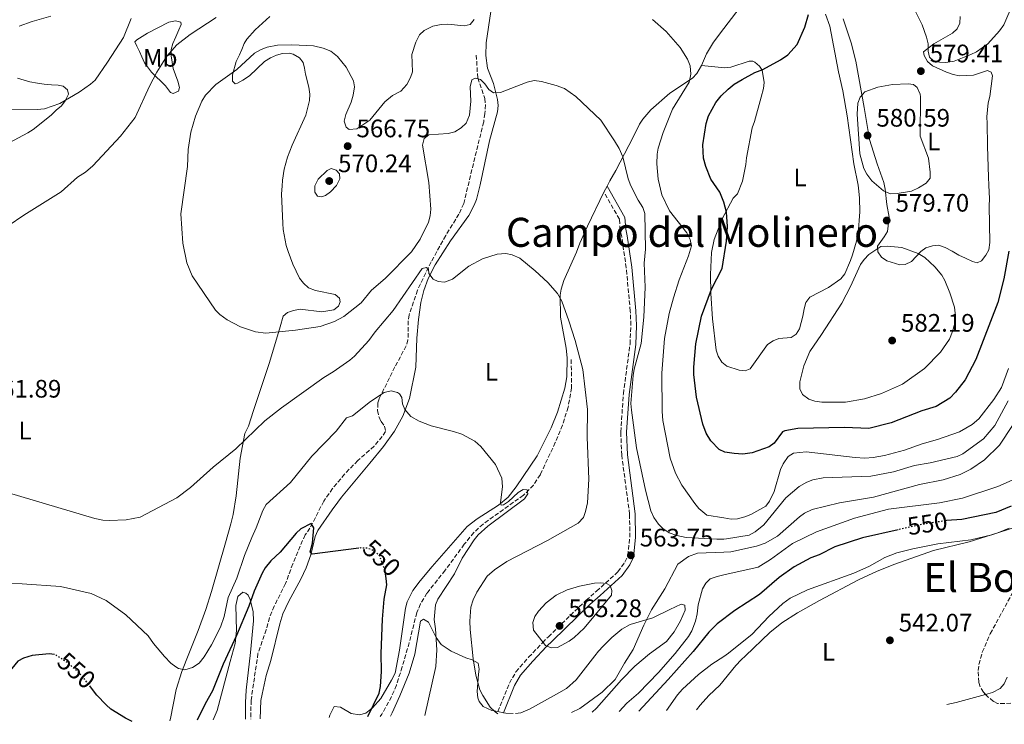
# Model space of a CAD drawing. Units: metres. Extents: x 641560 to 645020, y 4729883 to 4732266.
# Drawn here: x 643518 to 643908, y 4729922 to 4730201 of the extents above; entities that cross this region are included whole.
import ezdxf
from ezdxf.enums import TextEntityAlignment as Align

# ---------------------------------------------------------------- set-up
doc = ezdxf.new("R2010")
doc.units = ezdxf.units.M
doc.header["$MEASUREMENT"] = 0
doc.linetypes.add('DGN Style 3', pattern=[2.435891, 1.739922, -0.695969])
doc.linetypes.add('DGN Style 5', pattern=[1.217945, 0.521977, -0.695969])
for name, color, linetype, lineweight in [('Barranco lineal', 142, 'DGN Style 3', 13), ('Camino', 7, 'DGN Style 3', 0), ('Cota de curva de nivel directora', 7, 'Continuous', 0), ('Cota de punto acotado terreno', 7, 'Continuous', 0), ('Curva de nivel directora', 30, 'Continuous', 30), ('Curva de nivel directora no vista', 30, 'DGN Style 5', 30), ('Curva de nivel intermedia', 30, 'Continuous', 0), ('Etiqueta de uso rústico', 92, 'Continuous', 0), ('Línea de cambio de uso (parcela vista)', 92, 'Continuous', 0), ('Margen derecho', 7, 'Continuous', 0), ('Punto acotado terreno (símbolo)', 7, 'Continuous', 0), ('Texto de rotulación de espacio menor sin especificar', 7, 'Continuous', 0), ('Texto de Área (paraje) menor', 7, 'Continuous', 0), ('Zona arbolada', 92, 'DGN Style 3', 0)]:
    doc.layers.add(name, color=color, linetype=linetype, lineweight=lineweight)
doc.styles.add('Style-Arial', font='arial.ttf')

# ---------------------------------------------------------------- blocks, each defined once
blk = doc.blocks.new('5PATER')
at = {"layer": 'Punto acotado terreno (símbolo)', "linetype": 'Continuous', "lineweight": 0}
h = blk.add_hatch(color=51, dxfattribs=at)
edge = h.paths.add_edge_path()
edge.add_ellipse((0, 0), major_axis=(-0.11, -0.111), ratio=0.999422, start_angle=0, end_angle=360)

msp = doc.modelspace()

# ---------------------------------------------------------------- linework, layer by layer
at = {"layer": 'Barranco lineal', "color": 142, "linetype": 'DGN Style 3', "lineweight": 13}
for points in [[(643698.46, 4730186.83, 566.86), (643699, 4730177.78, 565.09), (643701.78, 4730169.7, 564.79), (643702.07, 4730167.22, 564.6), (643701.87, 4730163.66, 564.11), (643701.37, 4730160.44, 563.61), (643693.47, 4730128.1, 562.01), (643691.59, 4730123.88, 561.69), (643686.34, 4730115.39, 561.08), (643680.59, 4730104.96, 560.3), (643675.15, 4730093.71, 559.48), (643671.91, 4730084.02, 558.6), (643671.53, 4730081.57, 558.28), (643671.4, 4730074.05, 557.2), (643670.7, 4730071.69, 556.85), (643666.23, 4730063.34, 555.65), (643659.98, 4730050.74, 554.89), (643659.49, 4730049.06, 554.76), (643659.35, 4730046.03, 554.47), (643659.96, 4730043.4, 554.47), (643660.75, 4730041.71, 554.47), (643662.1, 4730039.85, 554.17), (643662.52, 4730037.78, 553.29), (643661.21, 4730035.75, 553.07), (643657.97, 4730031.95, 552.81), (643651.57, 4730026.26, 552.7), (643646.32, 4730020.9, 552.14), (643641.54, 4730015.16, 551.48), (643638.07, 4730010.16, 550.93), (643632.59, 4729999.49, 549.75), (643630.74, 4729996.82, 549.75), (643629.65, 4729994.57, 549.63), (643625.8, 4729985.36, 548.98), (643622.92, 4729977.58, 548.79), (643618.45, 4729968.63, 548.33), (643616.58, 4729964.09, 547.98), (643615.31, 4729959.25, 547.47), (643612.01, 4729949.81, 546.85), (643609.28, 4729931.27, 545.72), (643609.13, 4729923.85, 545.11)], [(643736.05, 4730066.25, 558.89), (643736.14, 4730055.07, 558.16), (643734.82, 4730047.36, 557.88), (643732.54, 4730040.32, 557.41), (643729.73, 4730033.41, 556.57), (643723.81, 4730020.71, 555.64), (643721.07, 4730016.51, 555.47), (643717.17, 4730012.53, 555.07), (643701.16, 4730001.12, 553.69), (643697.48, 4729997.74, 553.35), (643693.69, 4729993.12, 553.07), (643686.1, 4729982.79, 552.94), (643678.92, 4729973.73, 552.68), (643676.31, 4729969.44, 552.73), (643674.9, 4729966.05, 552.69), (643671.9, 4729954.1, 551.81), (643669.12, 4729944.51, 551.44), (643666.8, 4729937.31, 551.08), (643664.89, 4729932.7, 550.8), (643661.1, 4729925.86, 550.29), (643660.45, 4729924.91, 550.22)]]:
    msp.add_polyline3d(points, dxfattribs=at)
at = {"layer": 'Camino', "color": 7, "linetype": 'DGN Style 3', "lineweight": 0}
msp.add_polyline3d([(643707.01, 4729926.81, 560.26), (643711.57, 4729938.09, 562.03), (643714.14, 4729942.54, 562.8), (643719.18, 4729948.33, 563.73), (643724.68, 4729954.11, 565.05), (643727, 4729956.45, 565.28), (643741.9, 4729970.9, 565.28), (643746.03, 4729974.48, 565.21), (643754.54, 4729982.19, 564.21), (643757.32, 4729986.03, 563.84), (643758.44, 4729988.6, 563.75), (643759.23, 4729995.91, 563.99), (643759.15, 4730005.03, 564.1), (643756.03, 4730028.35, 564.1), (643755.64, 4730037.56, 564.28), (643756.69, 4730052.7, 565.57), (643759.32, 4730072.4, 565.55), (643759.65, 4730079.79, 565.36), (643759.41, 4730085.44, 565.24), (643757.84, 4730102.52, 564.94), (643756.03, 4730114.8, 564.69), (643755.38, 4730117.52, 564.69), (643755.12, 4730121.86, 564.1), (643748.99, 4730132.56, 563.21)], dxfattribs=at)
at = {"layer": 'Curva de nivel directora', "color": 30, "linetype": 'Continuous', "lineweight": 30, "flags": 128}
for points, elevation in [([(643885.97, 4730051), (643880.55, 4730047.69), (643874.92, 4730045.9), (643862.73, 4730041.15), (643853.89, 4730038.92), (643844.25, 4730039.32), (643825.75, 4730039), (643820.66, 4730038.06), (643819.73, 4730037.58), (643816.41, 4730033.18), (643814.4, 4730031.68), (643807.65, 4730029.33), (643803.98, 4730028.77), (643800.59, 4730029), (643796.82, 4730029.63), (643794.56, 4730030.65), (643791.28, 4730034.06), (643789.53, 4730037.05), (643788.14, 4730040.62), (643785.67, 4730051.35), (643784.59, 4730060.38), (643784.54, 4730063.22), (643785.4, 4730072.52), (643787.66, 4730083.49), (643791.56, 4730094.12), (643795.84, 4730102.33), (643797.46, 4730113.11), (643797.92, 4730119.01), (643797.52, 4730124.65), (643796.44, 4730128.57), (643794.86, 4730132.51), (643791.37, 4730137.74), (643789.3, 4730142.69), (643788.38, 4730145.98), (643788.12, 4730151.28), (643789.44, 4730159.79), (643790.37, 4730162.84), (643793.35, 4730168.01), (643795.41, 4730170.71), (643798.12, 4730173.36), (643800.54, 4730175.29), (643803.72, 4730177.23), (643808.76, 4730179.9), (643811.96, 4730181.15), (643818.94, 4730185.03), (643821.87, 4730186.99), (643825.52, 4730191.01), (643828.48, 4730197.87), (643829.99, 4730202.95)], 575), ([(643909.27, 4730109.16), (643907.3, 4730098.21), (643904.96, 4730088.9), (643896.28, 4730066.28), (643892.07, 4730058.28), (643888.2, 4730053.3), (643885.97, 4730051)], 575), ([(643910.2, 4730008.17), (643904.2, 4730005.61), (643890.65, 4730002.92), (643884.57, 4730002.45), (643884.3, 4730002.41)], 550), ([(643651.97, 4729991.54), (643633.49, 4729989.22), (643632.72, 4729990.15), (643633.53, 4729993.56), (643634.07, 4729999.62), (643633.1, 4730001.3), (643628.98, 4729999.15), (643627.14, 4729997.45), (643620.82, 4729989.94), (643617.11, 4729986.48), (643614.89, 4729983.8), (643613.64, 4729981.63), (643610.52, 4729974.47), (643608.36, 4729968.58), (643603.46, 4729956.97), (643598.18, 4729945.55), (643594.02, 4729935.09), (643591.07, 4729929.94), (643587.9, 4729923.41)], 550), ([(643865.44, 4729998.83), (643851.31, 4729995.63), (643840.42, 4729992.04), (643834.24, 4729988.91), (643830.86, 4729987.72), (643824.31, 4729984.21), (643818.34, 4729979.95), (643810.6, 4729973.22), (643800.82, 4729966.81), (643793.82, 4729961.59), (643790.57, 4729958.32), (643784.38, 4729950.63), (643774.45, 4729939.59), (643762.77, 4729927.04)], 550), ([(643655.47, 4729924.81), (643659.94, 4729934.16), (643660.46, 4729936.81), (643660.92, 4729942.71), (643660.8, 4729949.85), (643661.32, 4729963.45), (643661.94, 4729971.38), (643662.97, 4729977.08), (643662.81, 4729979.57), (643662.52, 4729981.39)], 550), ([(643531.38, 4729949.38), (643529.35, 4729949.68), (643522.57, 4729948.97), (643519.2, 4729947.96), (643516.98, 4729946.81), (643514.55, 4729943.92), (643513.09, 4729941.25), (643512.01, 4729938.21), (643510.69, 4729931.77), (643510.66, 4729928.55), (643509.64, 4729921.78)], 550), ([(643562.22, 4729922.87), (643559.54, 4729924.2), (643553.73, 4729927.79), (643551.84, 4729929.43), (643548.16, 4729933.36), (643545.69, 4729936.6)], 550)]:
    msp.add_lwpolyline(points, dxfattribs=dict(at, elevation=elevation))
at = {"layer": 'Curva de nivel directora no vista', "color": 30, "linetype": 'DGN Style 5', "lineweight": 30, "elevation": 550, "flags": 128}
for points in [[(643884.3, 4730002.41), (643874.82, 4730000.95), (643865.44, 4729998.83)], [(643662.52, 4729981.39), (643662.31, 4729982.73), (643660.13, 4729988.55), (643658.34, 4729990.27), (643655.55, 4729991.49), (643652.71, 4729991.63), (643651.97, 4729991.54)], [(643545.69, 4729936.6), (643542.75, 4729940.44), (643540.82, 4729942.48), (643536.75, 4729946.08), (643531.82, 4729949.32), (643531.38, 4729949.38)]]:
    msp.add_lwpolyline(points, dxfattribs=at)
at = {"layer": 'Curva de nivel intermedia', "color": 30, "linetype": 'Continuous', "lineweight": 0, "flags": 128}
for points, elevation in [([(643872.44, 4730203.85), (643874.98, 4730198.8), (643876.77, 4730193.92), (643877.38, 4730191.28), (643877.43, 4730188.45), (643877.94, 4730186.01), (643879.38, 4730184.71), (643881.85, 4730184), (643884.35, 4730183.97), (643887.72, 4730184.45), (643894.26, 4730187.04), (643896.48, 4730188.2), (643900.99, 4730191.31), (643905.62, 4730196.49), (643907.28, 4730198.79), (643911.09, 4730207.35)], 580), ([(643561.79, 4730201.4), (643558.71, 4730193.79), (643552.46, 4730184.05), (643547.48, 4730176.98), (643545.65, 4730175.27), (643541.14, 4730172.15), (643533.54, 4730167.62), (643527.52, 4730165.58), (643524.6, 4730165.25), (643509.54, 4730165.18)], 555), ([(643595.4, 4730201.78), (643585.13, 4730195), (643579.91, 4730190.94), (643575.95, 4730186.48), (643571.98, 4730180.04), (643569.06, 4730174.51), (643563.42, 4730162.13), (643557.53, 4730154.7), (643546.56, 4730142.96), (643543.77, 4730140.46), (643540.6, 4730138.52), (643534.05, 4730132.74)], 560), ([(643697.57, 4730200.91), (643696.01, 4730198.96), (643693.66, 4730198.38), (643687.23, 4730199.03), (643684.57, 4730198.98), (643681.19, 4730198.36), (643677.82, 4730196.6), (643675.96, 4730194.93), (643674.51, 4730192.01), (643672.95, 4730187.11), (643673.2, 4730180.28), (643672.37, 4730177.93), (643670.88, 4730175.26), (643668.56, 4730172.56), (643665.24, 4730170.88), (643662.26, 4730168.38), (643656.34, 4730161.1), (643651.12, 4730157.61), (643648.1, 4730157.37), (643646.95, 4730158.3), (643646.13, 4730160.69), (643646.76, 4730163.35), (643648.92, 4730168.17), (643649.65, 4730170.95), (643650.26, 4730174.22), (643649.84, 4730176.67), (643646.92, 4730182.09), (643643.49, 4730186.35), (643640.86, 4730188.42), (643637.85, 4730189.65), (643633.93, 4730190.55), (643625.42, 4730190.97), (643619.72, 4730190.74), (643615.62, 4730190.05), (643613.3, 4730189.12), (643610.68, 4730187.55), (643603.64, 4730181.08), (643595.38, 4730175.16), (643591.2, 4730170.99), (643589.81, 4730168.56), (643587.25, 4730162.67), (643585.42, 4730156.29), (643584.41, 4730149.47), (643584.15, 4730142.67), (643581.45, 4730123.93), (643582.29, 4730112.38), (643583.86, 4730104.52), (643585.96, 4730099.46), (643595.14, 4730085.83), (643596.94, 4730084.1), (643599.86, 4730081.97), (643605.07, 4730079.2), (643611.07, 4730077.26), (643615.13, 4730076.73), (643626.81, 4730077.88), (643636.61, 4730079.37), (643642.3, 4730081.33), (643645.98, 4730083.31), (643652.88, 4730088.72), (643656.94, 4730093.7), (643662.34, 4730098.32), (643672.73, 4730108.88), (643676.23, 4730113.91), (643679.52, 4730120.71), (643680.19, 4730123.12), (643680.39, 4730125.87), (643679.62, 4730136.38), (643677.1, 4730151.12), (643677.77, 4730153.86), (643679.67, 4730155.28), (643687.26, 4730155.75), (643690.01, 4730156.41), (643692.48, 4730158), (643694.49, 4730159.84), (643695.78, 4730163.11), (643696.25, 4730168.59), (643695.96, 4730174.25), (643696.67, 4730177.1), (643697.98, 4730177.69)], 565), ([(643768.2, 4730200.91), (643773.57, 4730196.18), (643779.16, 4730189.85), (643782.14, 4730185.26), (643783.09, 4730182.63)], 570), ([(643783.09, 4730182.63), (643783.39, 4730179.3), (643782.79, 4730176.15), (643776.19, 4730165.44), (643772.43, 4730156.24), (643770.41, 4730150.04), (643770.12, 4730147.56), (643769.95, 4730143.8), (643770.47, 4730137.73), (643771.86, 4730131.56), (643774.99, 4730125.2), (643781.75, 4730116.44), (643783.12, 4730113.82), (643783.63, 4730111.33), (643782.48, 4730107.38), (643778.73, 4730097.81), (643776.54, 4730090.66), (643774.84, 4730084.45), (643772.95, 4730074.59), (643771.97, 4730060.9), (643772.03, 4730045.63), (643772.28, 4730042.06), (643775.18, 4730027.19), (643777.28, 4730021.29), (643779.89, 4730016.51), (643784.93, 4730009.23), (643786.52, 4730007.29), (643789.73, 4730004.59), (643796.42, 4730003.53), (643799.39, 4730003.06), (643801.88, 4730003.2), (643804.82, 4730003.9), (643807.17, 4730004.83), (643813.07, 4730008.2), (643814.57, 4730010.2), (643816.38, 4730013.93), (643818.88, 4730022.66), (643819.95, 4730024.91), (643822, 4730027.81), (643824.05, 4730029.17), (643829, 4730029.66), (643848.47, 4730027.43), (643852.27, 4730027.2), (643855.65, 4730027.5), (643860.14, 4730028.28), (643868.03, 4730030.3), (643874.98, 4730032.88), (643881.12, 4730034.63), (643889.81, 4730037.67), (643894.73, 4730040.56), (643897.48, 4730042.83), (643903.38, 4730050.37), (643906.42, 4730055.24), (643909.21, 4730062.74)], 570), ([(643697.98, 4730177.69), (643700.07, 4730177.16), (643701.8, 4730175.49), (643703.35, 4730173.25), (643705.26, 4730171.96), (643708.09, 4730172.01), (643718.59, 4730176.15), (643721.41, 4730176.77), (643724.25, 4730176.44), (643730.13, 4730174.84), (643733.37, 4730173.58), (643737.88, 4730170.46), (643747.75, 4730161.05), (643753.19, 4730152.92), (643755, 4730149.86), (643756.42, 4730146.51), (643758.59, 4730137.79), (643759.69, 4730135.07), (643762.49, 4730129.38), (643764.39, 4730126.53), (643765.25, 4730124.16), (643765.44, 4730109.93), (643764.96, 4730104.44), (643765.26, 4730094.96), (643764.77, 4730083.1), (643763.67, 4730072.67), (643760.97, 4730062.45), (643760.6, 4730059.98), (643759.7, 4730048.79), (643759.88, 4730046.15), (643761.89, 4730031.31), (643765.39, 4730014.56), (643767.61, 4730006.29), (643768.78, 4730003.67), (643770.53, 4730001.05), (643772.29, 4729999.28), (643774.77, 4729997.68), (643777.88, 4729996.59), (643781.57, 4729995.77), (643793.71, 4729995.09), (643796.42, 4729995.15), (643797.49, 4729995.18), (643806.48, 4729996.7), (643808.85, 4729997.99), (643812.27, 4730000.83), (643821.01, 4730011.45), (643826.36, 4730015.99), (643829.35, 4730017.74), (643831.69, 4730018.63), (643835.74, 4730019.36), (643854.61, 4730020.07), (643863.65, 4730021.83), (643871.91, 4730024.33), (643878.13, 4730025.38), (643888.85, 4730027.84), (643891.09, 4730028.94), (643899.3, 4730034.82), (643903.74, 4730040.18), (643909.05, 4730049.9)], 565), ([(643869.47, 4730175.49), (643863.24, 4730175.2), (643857.4, 4730174.15), (643852.27, 4730172.25), (643850.39, 4730170.22), (643849.49, 4730167.79), (643849.28, 4730163.44), (643850.31, 4730147.78), (643851.92, 4730141.95), (643853.08, 4730139.74), (643855.02, 4730137.1), (643859.63, 4730133.02), (643862.48, 4730131.94), (643865.12, 4730131.98), (643870.77, 4730132.92), (643873.58, 4730134.21), (643876.57, 4730136.15), (643878.11, 4730138.16), (643878.19, 4730140.52), (643877.53, 4730145.98), (643874.17, 4730154.74), (643874.4, 4730170.33), (643874.26, 4730171.42), (643873.08, 4730174.04), (643871.55, 4730175.15), (643869.47, 4730175.49)], 580), ([(643640.97, 4730141.89), (643639.38, 4730141.2), (643635.85, 4730137.65), (643634.48, 4730135.08), (643634.54, 4730132.57), (643635.59, 4730131.03), (643637.2, 4730130.68), (643638.7, 4730131.28), (643640.73, 4730132.74), (643643.07, 4730135.13), (643644.35, 4730137.89), (643644.22, 4730139.78), (643642.97, 4730141.27), (643640.97, 4730141.89)], 570), ([(643534.05, 4730132.74), (643519.25, 4730123.41), (643513.08, 4730119.16)], 560), ([(643513.17, 4730013.53), (643547.34, 4730003.36), (643550.56, 4730002.66), (643553.06, 4730002.51), (643559.81, 4730002.82), (643565.32, 4730003.86), (643579.82, 4730011.54), (643585.35, 4730015.56), (643594.32, 4730023.69), (643603.27, 4730030.83), (643614.78, 4730041.98), (643621.3, 4730047.19), (643638.09, 4730059.19), (643641.83, 4730061.33), (643648.36, 4730065.98), (643650.2, 4730067.66), (643655.94, 4730073.82), (643658.36, 4730077.29), (643665.58, 4730085.72), (643677, 4730102.35), (643678.69, 4730102.76), (643679.46, 4730102.02), (643679.68, 4730100.32), (643681.42, 4730098.08), (643683.32, 4730097.17), (643685.83, 4730096.9), (643688.97, 4730098.03), (643695.49, 4730103.24), (643700.92, 4730106.16), (643706.74, 4730107.96), (643710.13, 4730108.21), (643712.59, 4730107.78), (643715.63, 4730106.43), (643721.77, 4730101.43), (643726.76, 4730096.79), (643730.66, 4730092.45), (643732.26, 4730089.32), (643735.14, 4730081.64), (643737.55, 4730073.75), (643740.62, 4730062.28), (643742.48, 4730046.42), (643742.32, 4730035.45), (643743.03, 4730018.85), (643742.43, 4730009.44), (643741.74, 4730006.03), (643740.89, 4730003.69), (643738.8, 4730001.45), (643726.64, 4729994.63), (643710.54, 4729986.23), (643705.71, 4729983.03), (643702.71, 4729980.43), (643698.67, 4729974.12), (643697.21, 4729971.08), (643696.31, 4729968.23), (643695.86, 4729962.7), (643695.96, 4729959.31), (643697.24, 4729947.66), (643698.29, 4729941.26), (643699.9, 4729935.43), (643700.98, 4729933.18), (643703.99, 4729928.52), (643705.91, 4729926.66), (643707.03, 4729925.88)], 560), ([(643861.14, 4730111.14), (643858.65, 4730110.97), (643853.83, 4730107.81), (643851.98, 4730105.88), (643850.54, 4730103.84), (643846.68, 4730095.22), (643843.2, 4730088.57), (643835.12, 4730076.13), (643830.48, 4730069.41), (643828.15, 4730063.74), (643826.56, 4730057.48), (643826.61, 4730054.65), (643827.67, 4730052.4), (643830.08, 4730050.55), (643832.44, 4730049.71), (643835.23, 4730049.36), (643844.69, 4730049.42), (643852.17, 4730050.75), (643858.94, 4730052.75), (643867.24, 4730056.47), (643875.95, 4730062.68), (643882.26, 4730069.21), (643885.76, 4730074.37), (643887.03, 4730077.41), (643887.91, 4730080.63), (643888.24, 4730083.47), (643887.8, 4730087.05), (643886.01, 4730092.69), (643884.03, 4730097.56), (643882.75, 4730099.71), (643879.97, 4730102.97), (643876.01, 4730106.68), (643873.4, 4730108.31), (643867, 4730110.68), (643861.14, 4730111.14)], 580), ([(643503.9, 4729977.75), (643518.64, 4729977.44), (643533.8, 4729976.34), (643545.9, 4729973.57), (643551.92, 4729970.77), (643559.64, 4729965.12), (643568.47, 4729956.77), (643570.6, 4729953.79), (643575.03, 4729948.58), (643577.53, 4729945.98), (643579.53, 4729944.51), (643580.59, 4729943.95), (643583.07, 4729943.36), (643586.13, 4729944.34), (643588.7, 4729946.03), (643590.75, 4729948.55), (643593.65, 4729953.24), (643597.11, 4729960.29), (643598.55, 4729964.47), (643600.22, 4729972.01), (643603.57, 4729979.66), (643606.63, 4729988.59), (643609.53, 4729995.82), (643611.35, 4729999.63), (643613.97, 4730006.48), (643615.31, 4730008.85), (643624.82, 4730017.56), (643633.32, 4730027.96), (643642.98, 4730037.94), (643647.05, 4730043.11), (643649.38, 4730044.02), (643656.56, 4730049.7), (643661.98, 4730053.19), (643664.8, 4730053.8), (643667.19, 4730053.27), (643668.03, 4730052.73), (643669, 4730051.23), (643669.23, 4730048.78), (643670.12, 4730046.46), (643672.53, 4730043.74), (643675.77, 4730041.91), (643680.59, 4730039.95), (643689.44, 4730037.8), (643692.67, 4730036.72), (643697.82, 4730033.93), (643700.31, 4730031.76), (643706.1, 4730024.68), (643708.5, 4730019.34), (643708.89, 4730015.85), (643708.06, 4730009.61), (643708.26, 4730008.57), (643709.2, 4730008.68), (643711.22, 4730010.07), (643715.09, 4730013.56), (643717.03, 4730014.77), (643718.54, 4730014.61), (643718.86, 4730013.01), (643717.57, 4730011.09), (643703.02, 4730000.27), (643699.21, 4729996.8), (643697.57, 4729994.91), (643692.82, 4729987.6), (643689.85, 4729981.44), (643683.22, 4729971.41), (643682.29, 4729969.09), (643681.73, 4729963.31), (643682.29, 4729959.59), (643682.81, 4729951.25), (643682.46, 4729944.63), (643678.06, 4729925.28)], 555), ([(643736.1, 4729926.48), (643739.5, 4729928), (643748.26, 4729934.57), (643753.46, 4729939.57), (643757.13, 4729946.05), (643760.62, 4729951.4), (643764.8, 4729961.11), (643767.77, 4729967.13), (643773.07, 4729975.44), (643778.3, 4729985.21), (643782.5, 4729988.22), (643785.98, 4729989.54), (643796.42, 4729990), (643799.28, 4729990.12), (643809.39, 4729992.28), (643812.77, 4729993.47), (643817.72, 4729996.32), (643826.38, 4730003.9), (643828.39, 4730005.38), (643831.44, 4730006.9), (643842.33, 4730009.57), (643855.7, 4730011.78), (643873.93, 4730016.81), (643883.33, 4730018.63), (643890.03, 4730020.69), (643894.22, 4730022.83), (643899.63, 4730026.51), (643905.58, 4730032.28), (643915.7, 4730047.56)], 560), ([(643755.03, 4729926.88), (643758.06, 4729930.12), (643762.66, 4729934.16), (643770.56, 4729942.33), (643777.16, 4729949.82), (643782.53, 4729956.6), (643783.79, 4729958.77), (643785.25, 4729962.69), (643785.96, 4729965.54), (643786.28, 4729969.13), (643788.06, 4729975.4), (643789.34, 4729977.68), (643791.11, 4729979.46), (643793.76, 4729980.38), (643796.42, 4729980.99), (643810, 4729984.08), (643814.9, 4729987.02), (643823.62, 4729993.38), (643833.17, 4729998.08), (643848.19, 4730003.44), (643861.71, 4730007.04), (643881.89, 4730009.5), (643890.91, 4730011.32), (643905, 4730015.94), (643910.62, 4730018.49)], 555), ([(643773.7, 4729927.26), (643778.07, 4729933.52), (643780.04, 4729935.7), (643786.43, 4729941.52), (643791.75, 4729945.54), (643796.42, 4729948.65), (643798.3, 4729949.9), (643807.7, 4729957.52), (643814.29, 4729964.53), (643819.88, 4729969.63), (643822.76, 4729971.72), (643829.64, 4729974.98), (643847.94, 4729981.62), (643854.16, 4729984.48), (643860.24, 4729987.88), (643864.95, 4729989.69), (643871.32, 4729991.32), (643881.21, 4729993.3), (643894.3, 4729994.8), (643902.57, 4729996.84), (643911.78, 4729999.83)], 545), ([(643747.76, 4729977.84), (643745.26, 4729977.65), (643739.37, 4729976.56), (643734.49, 4729975.06), (643730.07, 4729972.97), (643726.16, 4729969.87), (643723.12, 4729966.65), (643721.62, 4729964.47), (643720.78, 4729962.17), (643721.07, 4729959.03), (643725.9, 4729953.01), (643728.09, 4729952.01), (643730.54, 4729952.24), (643735.22, 4729954.77), (643737.25, 4729956.23), (643741.11, 4729959.8), (643751.97, 4729972.96), (643752.15, 4729974.8), (643751.46, 4729976.77), (643750.03, 4729977.6), (643747.76, 4729977.84)], 565)]:
    msp.add_lwpolyline(points, dxfattribs=dict(at, elevation=elevation))
at = {"layer": 'Línea de cambio de uso (parcela vista)', "color": 92, "linetype": 'Continuous', "lineweight": 0, "extrusion": (-0.005175, -0.009972, 0.999937), "elevation": -49934.09, "flags": 128}
msp.add_lwpolyline([(643744.52, 4729872.17), (643743.29, 4729869.8)], dxfattribs=at)
at = {"layer": 'Línea de cambio de uso (parcela vista)', "color": 92, "linetype": 'Continuous', "lineweight": 0, "flags": 128}
for points, elevation in [([(643900.09, 4729933.62), (643888.41, 4729930.44), (643884.79, 4729929.57)], 541.96), ([(643707.01, 4729926.81), (643709.26, 4729926.35)], 559.06), ([(643709.26, 4729926.35), (643710.18, 4729926.17), (643713.02, 4729926)], 559.06)]:
    msp.add_lwpolyline(points, dxfattribs=dict(at, elevation=elevation))
at = {"layer": 'Línea de cambio de uso (parcela vista)', "color": 92, "linetype": 'Continuous', "lineweight": 0}
for points in [[(643810.44, 4730219.26, 573.51), (643808.59, 4730214.27, 573.05), (643805.99, 4730209.96, 572.63), (643796.42, 4730197.44, 571.06), (643792.39, 4730192.01, 570.77), (643789.6, 4730187.36, 570.77), (643787.67, 4730182.71, 570.77)], [(643612.85, 4729923.92, 545.52), (643613.2, 4729931.18, 545.56), (643613.61, 4729933.76, 546.46), (643615.27, 4729941.07, 546.46), (643617.1, 4729947.08, 546.53), (643620.66, 4729961.58, 548.14), (643621.9, 4729965.56, 548.24), (643624.23, 4729970.59, 548.79), (643628.93, 4729979.28, 550.44), (643631.1, 4729983.75, 550.95), (643632.89, 4729988.88, 551.11), (643634.65, 4729996.13, 551.69), (643635.75, 4729998.5, 551.86), (643641.35, 4730006.75, 551.86), (643643.56, 4730009.81, 552.76), (643645.03, 4730011.76, 552.93), (643656.28, 4730025.21, 553.3), (643661.67, 4730031.84, 553.91), (643666.04, 4730037.86, 554.79), (643669.41, 4730043.8, 555.46), (643672, 4730050.86, 555.93), (643674.47, 4730063.28, 556.34), (643674.92, 4730074.71, 558.16), (643675.55, 4730082.11, 559.22), (643676.49, 4730088.79, 559.96), (643677.62, 4730093.65, 560.08), (643679.36, 4730098.36, 559.93), (643682.22, 4730103.75, 560.08), (643688.3, 4730113.32, 560.86), (643695.52, 4730123.37, 562.59), (643697.67, 4730127.35, 562.66), (643698.53, 4730129.71, 562.66), (643700.01, 4730135.42, 562.66), (643703.67, 4730152.83, 562.84), (643706.91, 4730164.4, 565.37), (643707.06, 4730166.83, 565.59), (643706.79, 4730169.31, 565.77), (643705.2, 4730175.55, 566.27), (643702.82, 4730181.7, 567.16), (643702.17, 4730186.69, 567.2), (643702.34, 4730191.69, 567.16), (643706.01, 4730216.68, 568.27)], [(643517.48, 4730198.36, 550.94), (643522.53, 4730200.14, 550.94), (643529.97, 4730202.3, 552.04)], [(643616.72, 4730202.18, 561.53), (643610.86, 4730196.91, 562.52), (643607.62, 4730193.18, 563.1), (643606.55, 4730191.44, 563.33), (643605.63, 4730189, 563.33), (643604.64, 4730186.96, 564.45), (643603.43, 4730184.29, 564.51), (643601.93, 4730179.03, 564.51), (643601.92, 4730176.53, 564.51), (643602.96, 4730175.42, 564.51), (643603.93, 4730175.68, 564.51), (643606.07, 4730176.87, 565.05), (643608.71, 4730178.66, 565.1), (643614.65, 4730184.32, 565.1), (643616.94, 4730185.79, 565.27), (643619.29, 4730186.86, 565.66), (643621.68, 4730187.51, 566.05), (643624.51, 4730187.64, 566.28)], [(643836.77, 4730203.1, 576.75), (643838.39, 4730198.36, 577), (643841.81, 4730180.16, 578.23), (643843.61, 4730172.65, 579.52), (643845.32, 4730162.85, 580.5), (643848, 4730143.77, 580.59), (643849.6, 4730135.34, 580.59), (643849.86, 4730132.91, 580.01), (643850.17, 4730130.2, 580), (643850.27, 4730124.71, 580), (643849.69, 4730116, 580), (643849.02, 4730113.09, 579.41), (643847.42, 4730107.74, 579.41), (643846.62, 4730105.43, 578.85), (643844.41, 4730100.2, 578.82), (643842.8, 4730098.28, 578.82), (643837.97, 4730094.77, 578.82), (643830.55, 4730091.01, 578.82), (643828.89, 4730088.81, 578.82), (643828.21, 4730086.38, 578.82), (643827.77, 4730083.47, 578.23), (643826.41, 4730078.37, 578.23), (643825.08, 4730076.26, 578.23), (643823.09, 4730074.93, 578.23), (643818.26, 4730074.61, 578.23), (643816.01, 4730073.68, 578.81), (643813.79, 4730072.19, 578.82), (643806.87, 4730062.56, 578.82), (643804.94, 4730061.81, 578.82), (643802.52, 4730062.01, 578.23), (643797.66, 4730063.61, 578.23), (643795.7, 4730065.27, 578.23), (643794.21, 4730067.66, 578.23), (643793.45, 4730069.98, 577.65), (643792.01, 4730082.42, 576.02), (643791.38, 4730092.36, 575.31), (643791.23, 4730100, 575.28), (643791.56, 4730108.71, 574.69), (643792.69, 4730113.78, 574.69), (643795.75, 4730121.93, 574.88), (643800.14, 4730130.13, 576.46), (643801.92, 4730131.89, 576.46), (643803.9, 4730136.86, 576.72), (643805.22, 4730143.51, 577.05), (643805.42, 4730146.17, 576.46), (643807.63, 4730158.06, 576.46), (643808.56, 4730160.49, 575.87), (643811.29, 4730170.12, 575.99), (643812.2, 4730173.61, 575.28), (643812.43, 4730176.04, 574.88), (643811.59, 4730180.85, 574.1), (643810.59, 4730182.52, 573.51), (643808.68, 4730184.11, 573.02), (643807.9, 4730184.41, 572.92), (643806.45, 4730184.38, 572.92), (643799.24, 4730182.1, 572.13), (643796.81, 4730181.74, 571.85), (643787.67, 4730182.71, 570.77)], [(643890.06, 4730202.13, 580.8), (643889.87, 4730199.46, 580.8), (643888.84, 4730197.19, 580.8), (643887.04, 4730195.55, 580.8), (643879.62, 4730191.31, 580.8), (643875.56, 4730188.1, 580.8), (643875.83, 4730186.65, 580.8), (643877.08, 4730184.26, 580.8), (643879.04, 4730182.6, 580.8), (643884.65, 4730180.04, 580.8), (643887.32, 4730179.12, 580.21), (643889.79, 4730178.69, 580.24), (643895.33, 4730178.92, 579.06), (643900.83, 4730180.8, 579.03), (643902.29, 4730180.1, 578.44), (643902.8, 4730178.66, 578.44), (643901.73, 4730170.42, 578.44), (643901.08, 4730168, 578.44), (643900.66, 4730162.43, 578.44), (643900.71, 4730159.77, 578.44), (643900.76, 4730156.87, 577.85), (643900.81, 4730153.97, 577.85), (643900.86, 4730150.83, 577.26), (643901.32, 4730138.51, 577.26), (643901.37, 4730135.37, 576.67), (643901.72, 4730129.97, 576.67), (643901.52, 4730127.08, 576.67), (643901.76, 4730112.65, 576.67), (643901.33, 4730109.74, 576.67), (643900.16, 4730107.55, 577.26), (643898.51, 4730105.34, 577.26), (643896.83, 4730104.59, 577.85), (643894.89, 4730105.04, 577.85), (643892.2, 4730106.44, 578.44), (643889.52, 4730107.61, 578.44), (643886.84, 4730109.25, 579.03), (643884.15, 4730110.65, 579.03), (643881.48, 4730111.58, 579.03), (643879.07, 4730111.29, 579.03), (643876.42, 4730110.52, 579.03), (643874.51, 4730109.04, 579.03), (643872.61, 4730107.07, 579.62), (643870.71, 4730105.1, 579.62), (643868.32, 4730103.85, 580.21), (643866.14, 4730103.82, 580.21), (643861.04, 4730105.42, 580.21), (643858.84, 4730106.83, 580.21), (643857.46, 4730108.93, 580.21), (643857.31, 4730111.16, 580.21), (643859.91, 4730114.83, 580.21), (643861.32, 4730117.03, 579.62), (643861.95, 4730122.6, 579.62), (643860.95, 4730127.7, 579.62), (643860.31, 4730133.69, 579.62), (643859.78, 4730136.34, 580.21), (643857.14, 4730143.73, 580.33), (643854.17, 4730153.4, 581.39), (643852.03, 4730166.06, 581.05), (643848.79, 4730184.49, 579.03), (643846.91, 4730191.72, 578.33), (643843.75, 4730201.18, 577.46)], [(643578.38, 4730171.61, 561.56), (643577.4, 4730172.08, 561.56), (643575.42, 4730174.7, 561.56), (643569.81, 4730180.14, 560.02), (643567.05, 4730183.74, 559.2), (643566.04, 4730186.14, 559.79), (643565.07, 4730188.26, 558.88), (643564.1, 4730190.33, 557.47), (643563.28, 4730192.14, 556.84), (643563.99, 4730192.88, 556.84), (643568.22, 4730195.55, 556.84), (643576.68, 4730199.86, 556.84), (643579.33, 4730200.39, 557.43), (643581.51, 4730199.95, 557.43), (643581.53, 4730198.98, 558.02), (643580.6, 4730196.79, 558.61), (643579.44, 4730194.11, 558.61), (643578.27, 4730191.43, 559.2), (643577.66, 4730189.04, 559.64), (643577.59, 4730186.55, 560.08), (643578.43, 4730181.59, 560.96), (643580.27, 4730176.46, 561.96), (643580.96, 4730173.99, 562.14), (643580.53, 4730172.62, 562.15), (643578.38, 4730171.61, 561.56)], [(643624.51, 4730187.64, 566.28), (643625.96, 4730187.18, 566.28), (643628.41, 4730185.77, 566.28), (643629.89, 4730183.86, 566.87), (643630.41, 4730181.7, 566.87), (643630.88, 4730179.3, 567.45), (643632.2, 4730174.19, 567.47), (643632.52, 4730171.34, 567.47), (643632.36, 4730168.84, 567.47), (643630.97, 4730163.09, 567.47), (643625.51, 4730151.22, 567.54), (643623.73, 4730146.48, 567.67), (643622.4, 4730141.69, 567.86), (643621.75, 4730137.31, 568.06), (643621.59, 4730134.87, 568.61), (643621.36, 4730131.92, 568.65), (643621.81, 4730120.15, 568.65), (643622.02, 4730117.72, 568.09), (643623.16, 4730111.47, 568.06), (643623.92, 4730109.09, 568.06), (643625.82, 4730104.09, 568.06), (643628.46, 4730098.51, 568.06), (643630.02, 4730096.55, 568.06), (643632.01, 4730094.72, 567.5), (643634.73, 4730093.56, 567.47), (643642.6, 4730091.99, 567.47), (643644.31, 4730090.57, 567.47), (643644.58, 4730089.12, 566.87), (643643.88, 4730087.42, 566.87), (643641.98, 4730085.93, 566.87), (643637.32, 4730085.09, 566.87), (643628.68, 4730086.19, 566.87), (643626.03, 4730085.66, 566.28), (643623.65, 4730084.9, 566.29), (643621.96, 4730083.41, 565.69), (643620.82, 4730079.28, 564.51), (643616.53, 4730065.07, 562.87), (643610.27, 4730046.02, 561.75), (643608.21, 4730039.91, 561.56), (643606.81, 4730036.98, 561.56), (643604.91, 4730027.24, 561.06), (643603.33, 4730012.25, 559.7), (643602.14, 4730004.92, 558.8), (643601.23, 4730001.17, 558.08), (643599.14, 4729993.68, 557.41), (643593.6, 4729974.43, 557.23), (643591.4, 4729967.29, 556.43), (643588.38, 4729958.97, 554.59), (643584.56, 4729949.76, 553.13), (643581.83, 4729942.76, 552.47), (643579.66, 4729935.59, 552.16), (643577.39, 4729924.04, 552.01), (643577.1, 4729923.18, 551.88)], [(643787.67, 4730182.71, 570.77), (643785.81, 4730179.51, 570.77), (643784.07, 4730177.74, 570.59), (643775.07, 4730171.77, 568.07), (643767.61, 4730165.21, 566.36), (643764.35, 4730161.49, 565.65), (643763.04, 4730159.48, 565.37), (643760.57, 4730154.37, 565.22), (643753.64, 4730141.15, 563.59), (643751.34, 4730137.07, 564.47), (643750.22, 4730134.93, 564.45)], [(643507.7, 4730149.12, 557.43), (643520.87, 4730156.11, 557.43), (643522.96, 4730157.39, 556.87), (643530.18, 4730163.04, 556.84), (643532.08, 4730165.01, 556.25), (643534.22, 4730166.74, 556.25), (643535.7, 4730168.67, 555.68), (643537.04, 4730171.38, 555.66), (643536.53, 4730173.06, 555.66), (643534.81, 4730174.48, 555.07), (643532.87, 4730174.93, 555.07), (643530.21, 4730175.13, 554.48), (643527.31, 4730175.32, 554.48), (643524.64, 4730175.76, 553.89), (643521.73, 4730176.19, 553.89), (643516.78, 4730177.72, 552.75)], [(643748.99, 4730132.56, 564.42), (643742.52, 4730119.15, 562.2), (643739.51, 4730112.38, 561.75), (643738.07, 4730108.74, 562.66), (643733.09, 4730097.56, 560.07), (643732.01, 4730094.17, 559.8), (643731.63, 4730091.7, 559.63), (643731.73, 4730083.1, 559.06), (643734.07, 4730070.83, 558.25), (643734.39, 4730066.91, 558.07), (643734.32, 4730059.37, 558.16), (643733.57, 4730054.88, 558.16), (643730.57, 4730045.37, 557.44), (643728.11, 4730039.22, 557.26), (643722.53, 4730028.15, 555.54), (643714.25, 4730015.78, 555.46), (643711.07, 4730011.69, 555.4), (643707.29, 4730008.53, 555), (643698.79, 4730003.15, 553.63), (643694.82, 4730000.12, 552.99), (643681.02, 4729984.32, 551.86), (643676.28, 4729978.63, 550.37), (643673.37, 4729974.8, 549.96), (643671.13, 4729970.25, 549.93), (643670.37, 4729967.81, 549.99), (643668.07, 4729951.15, 550.95), (643666.34, 4729942.07, 550.96), (643664.87, 4729939.33, 550.06), (643660.61, 4729932.03, 550), (643657.32, 4729928.28, 549.58), (643655.37, 4729926.66, 549.27), (643654.68, 4729926.16, 549.16), (643652.26, 4729925.47, 548.79), (643648.94, 4729926.06, 548.26), (643644.67, 4729928.55, 547.36), (643642.17, 4729928.81, 546.61), (643640.49, 4729925.46, 545.56), (643640.17, 4729924.49, 545.43)], [(643785.66, 4729927.51, 540.67), (643787.05, 4729929.3, 540.83), (643790.52, 4729933.19, 541.06), (643794.87, 4729937.34, 541.11), (643801.21, 4729945.13, 541.68), (643803.27, 4729947.31, 541.96), (643805.05, 4729948.92, 542.73), (643814.7, 4729958.09, 542.86), (643819.37, 4729961.91, 542.86), (643825.66, 4729965.98, 542.86), (643834.36, 4729970.81, 542.86), (643849.79, 4729979.07, 543.47), (643857.17, 4729982.42, 543.91), (643864.12, 4729985.19, 544.49), (643879.42, 4729990.63, 544.66), (643893.57, 4729994.04, 544.66), (643904.91, 4729997.58, 544.66), (643909.48, 4729999.45, 544.66)], [(643594.21, 4729923.54, 548.65), (643595.87, 4729927.2, 548.58), (643600.98, 4729946.62, 549.66), (643602.93, 4729953.76, 549.76), (643603.54, 4729958.9, 549.85), (643603.18, 4729968.84, 551.12), (643604.06, 4729972.4, 551.53), (643605.96, 4729974.12, 551.53), (643607.18, 4729973.66, 550.94), (643608.16, 4729972.95, 550.94), (643608.91, 4729971.27, 550.35), (643610.08, 4729966.39, 550.45), (643610.28, 4729962.81, 549.79), (643609.04, 4729950.28, 548.31), (643607.32, 4729935.36, 547.05), (643607.04, 4729930.36, 546.86), (643607.03, 4729923.8, 546.83)], [(643713.92, 4729926.02, 559.06), (643716.07, 4729926.38, 559.06), (643719.46, 4729927.73, 559.06), (643730.27, 4729933.78, 560.78), (643734.12, 4729935.99, 560.86), (643737.96, 4729939.41, 561.08), (643745.38, 4729948.88, 561.76), (643746.87, 4729950.71, 560.9), (643748.62, 4729952.69, 560.76), (643752.1, 4729956.23, 560.99), (643756.07, 4729959.43, 561), (643759.4, 4729961.26, 560.49), (643768.39, 4729963.93, 559.06), (643775.07, 4729967.26, 557.74), (643779.54, 4729969.33, 557.26), (643780.99, 4729968.98, 557.26), (643781.17, 4729967.02, 557.26), (643779.29, 4729962.77, 557.38), (643776.82, 4729958.44, 558.11), (643773.72, 4729954.63, 558.97), (643766.97, 4729949.7, 559.96), (643761.16, 4729944.77, 559.06), (643755.95, 4729939.41, 559.28), (643745.99, 4729928.18, 559.89), (643744.36, 4729926.65, 559.92)], [(643664.43, 4729925, 552.2), (643665.14, 4729926.29, 552.35), (643668.2, 4729933.1, 553.23), (643671.82, 4729942.06, 553.66), (643674.15, 4729949.5, 553.66), (643676.41, 4729962.63, 553.66), (643677.6, 4729963.42, 553.66), (643679.57, 4729962.24, 553.66), (643681.47, 4729958.34, 553.91), (643682.57, 4729956.11, 554.52), (643684.57, 4729953.42, 555.46), (643688.56, 4729950.8, 556.66), (643694.32, 4729948.15, 558.16), (643696.8, 4729947.37, 558.24), (643699.2, 4729945.96, 558.16), (643699.55, 4729943.6, 558.75), (643699.28, 4729941.58, 559.06), (643698.79, 4729934.78, 559.06), (643699.07, 4729932.32, 559.06), (643699.62, 4729930.86, 559.06), (643701.16, 4729928.86, 559.06), (643704.6, 4729927.31, 559.06), (643707.01, 4729926.81, 559.06)], [(643908.69, 4729940.52, 541.96), (643907.52, 4729937.78, 541.96), (643905.82, 4729935.95, 541.96), (643902.9, 4729934.38, 541.96), (643900.09, 4729933.62, 541.96)]]:
    msp.add_polyline3d(points, dxfattribs=at)
at = {"layer": 'Margen derecho', "color": 7, "linetype": 'Continuous', "lineweight": 0}
msp.add_polyline3d([(643709.26, 4729926.35, 560.26), (643713.61, 4729937.1, 562.03), (643715.98, 4729941.23, 562.8), (643720.84, 4729946.82, 563.73), (643726.3, 4729952.54, 565.05), (643728.57, 4729954.85, 565.28), (643743.42, 4729969.24, 565.28), (643747.52, 4729972.79, 565.21), (643756.23, 4729980.68, 564.21), (643759.29, 4729984.91, 563.84), (643760.64, 4729988.02, 563.75), (643761.48, 4729995.8, 563.99), (643761.4, 4730005.19, 564.1), (643758.28, 4730028.55, 564.1), (643757.89, 4730037.53, 564.28), (643758.93, 4730052.47, 565.57), (643761.57, 4730072.2, 565.55), (643761.9, 4730079.79, 565.36), (643761.66, 4730085.59, 565.24), (643760.07, 4730102.79, 564.94), (643758.24, 4730115.23, 564.69), (643757.61, 4730117.85, 564.69), (643757.32, 4730122.52, 564.1), (643750.22, 4730134.93, 563.21)], dxfattribs=at)
at = {"layer": 'Zona arbolada', "color": 92, "linetype": 'DGN Style 3', "lineweight": 0}
for points in [[(643932.02, 4729930.55, 547.81), (643904.87, 4729929.99, 545.97), (643903.26, 4729930.88, 545.75), (643901.08, 4729932.56, 545.43), (643899.27, 4729934.5, 545.15), (643897.97, 4729936.63, 544.94), (643897.38, 4729938.44, 544.86), (643897.15, 4729943.12, 544.83), (643897.46, 4729945.52, 544.86), (643898.79, 4729950.39, 545), (643901.98, 4729957.68, 545.27), (643910.75, 4729973.8, 545.45)], [(643900.09, 4729933.62, 545.28), (643899.27, 4729934.5, 545.15), (643897.97, 4729936.63, 544.94), (643897.38, 4729938.44, 544.86), (643897.15, 4729943.12, 544.83), (643897.46, 4729945.52, 544.86), (643898.79, 4729950.39, 545), (643901.98, 4729957.68, 545.27), (643910.75, 4729973.8, 545.45)], [(643904.87, 4729929.99, 545.97), (643903.26, 4729930.88, 545.75), (643901.08, 4729932.56, 545.43), (643900.09, 4729933.62, 545.28)]]:
    msp.add_polyline3d(points, dxfattribs=at)

# ---------------------------------------------------------------- block references
at = {"layer": 'Punto acotado terreno (símbolo)', "color": 7, "linetype": 'Continuous', "lineweight": 0, "xscale": 10, "yscale": 10, "zscale": 10}
for p in [(643874.48, 4730180.49, 579.41), (643853.39, 4730155.01, 580.59), (643647.52, 4730150.79, 566.75), (643640.21, 4730136.97, 570.24), (643860.96, 4730121.34, 579.71), (643863.11, 4730073.79, 582.19), (643759.67, 4729988.72, 563.75), (643731.43, 4729960.75, 565.28), (643862.23, 4729955.05, 542.07)]:
    msp.add_blockref('5PATER', p, dxfattribs=at)

# ---------------------------------------------------------------- texts
at = {"layer": 'Cota de curva de nivel directora', "color": 7, "linetype": 'Continuous', "lineweight": 0, "style": 'Style-Arial'}
for rotation, p in [(8.7462, (643877.06, 4730001.29, 550)), (316.1425, (643661, 4729987.71, 550)), (318.5066, (643540.14, 4729943.08, 550))]:
    msp.add_text('550', height=7, rotation=rotation, dxfattribs=at).set_placement(p, align=Align.MIDDLE_CENTER)
at = {"layer": 'Cota de punto acotado terreno', "color": 7, "linetype": 'Continuous', "lineweight": 0, "style": 'Style-Arial'}
for s, p in [('579.41', (643877.98, 4730183.99, 579.41)), ('580.59', (643856.89, 4730158.51, 580.59)), ('566.75', (643651.02, 4730154.29, 566.75)), ('570.24', (643643.71, 4730140.47, 570.24)), ('579.70', (643864.46, 4730124.84, 579.71)), ('582.19', (643866.61, 4730077.29, 582.19)), ('561.89', (643504.99, 4730051.19, 561.89)), ('563.75', (643763.17, 4729992.22, 563.75)), ('565.28', (643734.93, 4729964.25, 565.28)), ('542.07', (643865.73, 4729958.55, 542.07))]:
    msp.add_text(s, height=7, dxfattribs=at).set_placement(p)
at = {"layer": 'Etiqueta de uso rústico', "color": 92, "linetype": 'Continuous', "lineweight": 0, "style": 'Style-Arial'}
for s, p in [('Mb', (643573.31, 4730185.76, 559.77)), ('L', (643879.56, 4730152.6, 579.72)), ('L', (643826.63, 4730138.39, 578.58)), ('L', (643704.4, 4730061.4, 556.93)), ('L', (643519.75, 4730038.12, 561.48)), ('L', (643837.93, 4729950.51, 542.01))]:
    msp.add_text(s, height=7, dxfattribs=at).set_placement(p, align=Align.MIDDLE_CENTER)
at = {"layer": 'Texto de rotulación de espacio menor sin especificar', "color": 7, "linetype": 'Continuous', "lineweight": 0, "style": 'Style-Arial'}
msp.add_text('Campo del Molinero', height=11.5, dxfattribs=at).set_placement((643783.86, 4730116.65, 563.85), align=Align.MIDDLE_CENTER)
at = {"layer": 'Texto de Área (paraje) menor', "color": 7, "linetype": 'Continuous', "lineweight": 0, "style": 'Style-Arial'}
msp.add_text('El Boyeral', height=11.5, dxfattribs=at).set_placement((643912.1, 4729979.95, 543.86), align=Align.MIDDLE_CENTER)

doc.saveas('drawing.dxf')
